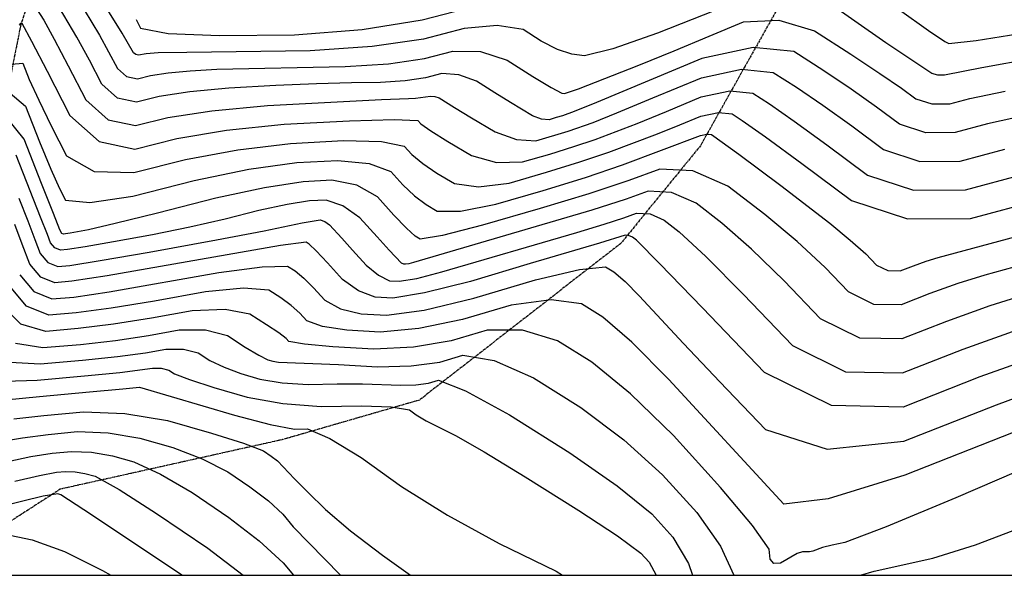
# Model space of a CAD drawing. Extents: x 622915 to 652172, y 444728 to 466318.
# Drawn here: x 627224 to 627810, y 445700 to 446031 of the extents above; entities that cross this region are included whole.
import ezdxf

# ---------------------------------------------------------------- set-up
doc = ezdxf.new("R2010")
doc.units = 0
doc.header["$MEASUREMENT"] = 0
doc.linetypes.add('PHANTOM', pattern=[2.5, 1.25, -0.25, 0.25, -0.25, 0.25, -0.25])
for name, color, linetype in [('19', 7, 'CONTINUOUS'), ('50', 7, 'CONTINUOUS'), ('52', 7, 'CONTINUOUS'), ('BORDER', 5, 'CONTINUOUS')]:
    doc.layers.add(name, color=color, linetype=linetype)

msp = doc.modelspace()

# ---------------------------------------------------------------- linework, layer by layer
at = {"layer": '19', "color": 8, "linetype": 'PHANTOM'}
for points in [[(627290.9734, 446475.7387, 4638.0492), (627272.231, 446278.5633, 4605.4881), (627267.5816, 446161.0761, 4586.6178), (627224.7388, 446026.7974, 4559.5651), (627201.5395, 445910.4022, 4535.2797), (627149.5863, 445816.013, 4518.8819), (627111.4857, 445716.6982, 4496.3003), (627093.8121, 445700, 4492.241)], [(627765.1755, 446167.4913, 4591.3567), (627677.6653, 446042.1353, 4569.851), (627629.1352, 445955.6305, 4552.3854), (627581.7128, 445897.4849, 4540.8849), (627461.9537, 445804.2601, 4524.6195), (627380.4648, 445780.7086, 4519.5973), (627248.431, 445751.2583, 4506.3063), (627168.9253, 445700, 4498.9765)]]:
    msp.add_polyline3d(points, dxfattribs=at)
at = {"layer": '50', "color": 1, "linetype": 'Continuous'}
for points, elevation in [([(627293.5542, 446030.7012), (627296.067, 446025.6659), (627312.595, 446022.4916), (627343.1383, 446021.1784), (627387.6969, 446021.7261), (627427.8946, 446024.8329), (627463.7314, 446030.4987), (627495.2073, 446038.7234)], 4575), ([(627747.5455, 446036.4819), (627764.673, 446024.2359), (627774.4638, 446017.5773), (627776.9181, 446016.5062), (627793.0738, 446018.2944), (627822.931, 446022.9419)], 4575), ([(627224.033, 446027.2879), (627224.5675, 446028.0558), (627224.9975, 446028.506), (627225.4608, 446028.5206), (627231.354, 446017.8787), (627240.5584, 446000.0061), (627254.1001, 445973.6254), (627271.468, 445958.1623), (627292.6621, 445953.6167), (627317.6824, 445959.9888), (627347.3109, 445964.9271), (627381.5477, 445968.4318), (627420.3928, 445970.5027), (627446.893, 445971.219), (627461.0485, 445970.5806), (627462.8593, 445968.5877), (627468.7872, 445964.4507), (627478.8325, 445958.1695), (627492.995, 445949.7443), (627507.8325, 445945.6895), (627523.3449, 445946.0052), (627539.5324, 445950.6914), (627553.9314, 445955.1493), (627566.542, 445959.3788), (627591.4798, 445968.9322), (627608.8887, 445976.0356), (627629.591, 445984.6901), (627646.7015, 445988.3321), (627660.2202, 445986.9615), (627670.1472, 445980.5785), (627684.8305, 445970.3248), (627704.2699, 445956.2005), (627728.4655, 445938.2057), (627755.9374, 445929.2603), (627786.6857, 445929.3645), (627820.7102, 445938.518)], 4560), ([(627223.6667, 445924.5103), (627229.0151, 445910.8947), (627233.291, 445899.9031), (627236.4946, 445891.5357), (627241.0164, 445886.1635), (627246.8565, 445883.7866), (627254.0149, 445884.405), (627272.1333, 445887.267), (627301.2116, 445892.3727), (627341.25, 445899.7221), (627369.7613, 445905.0849), (627392.2024, 445909.851), (627403.0532, 445911.5283)], 4545), ([(627403.0532, 445911.5283), (627405.7715, 445910.6111), (627408.5113, 445908.6331), (627415.8254, 445900.577), (627422.1704, 445893.5817), (627430.3073, 445884.6082), (627437.6537, 445878.5171), (627444.2097, 445875.3084), (627449.9752, 445874.982), (627460.3795, 445876.7131), (627475.4226, 445880.5015), (627555.6735, 445904.0298), (627571.8097, 445908.9022), (627583.6385, 445912.7289), (627591.16, 445915.5097), (627599.1522, 445915.0636), (627607.6153, 445911.3907), (627616.5491, 445904.4908), (627632.2486, 445889.7412), (627654.7138, 445867.1419), (627683.9447, 445836.6927), (627715.4705, 445821.1144), (627749.2912, 445820.4068), (627785.4069, 445834.57), (627820.2582, 445846.9796)], 4545), ([(627260.354, 445837.4312), (627281.2495, 445839.8264), (627300.806, 445842.6959), (627319.0234, 445846.0399), (627334.6991, 445846.0154), (627347.8329, 445842.6224), (627358.425, 445835.861), (627366.4421, 445831.0706), (627371.8843, 445828.2511), (627374.7514, 445827.4026), (627378.1269, 445826.862), (627413.9681, 445825.468), (627437.1408, 445824.1563), (627457.1732, 445824.6434), (627474.0654, 445826.9292), (627487.8174, 445831.0138), (627506.3924, 445827.8648), (627529.7905, 445817.4823), (627558.0118, 445799.8663), (627583.6167, 445780.6531), (627606.6052, 445759.8426), (627626.9774, 445737.4349), (627641.1569, 445717.3956), (627649.0193, 445700)], 4530), ([(627221.7809, 445838.1879), (627238.1193, 445835.5105), (627260.354, 445837.4312)], 4530), ([(627213.0647, 445779.5797), (627225.9131, 445781.8825), (627241.1158, 445783.8599), (627258.6729, 445785.5118), (627276.8848, 445784.764), (627295.7516, 445781.6164), (627315.2732, 445776.0691)], 4515), ([(627315.2732, 445776.0691), (627332.6951, 445769.4085), (627348.0172, 445761.6344), (627361.2395, 445752.7469), (627372.1447, 445744.3158), (627380.7326, 445736.341), (627387.0034, 445728.8226), (627415.0286, 445700)], 4515), ([(627724.2448, 445700), (627732.3721, 445702.4465), (627767.3633, 445710.1381), (627792.7488, 445718.0756), (627823.5274, 445729.8267)], 4530)]:
    msp.add_lwpolyline(points, dxfattribs=dict(at, elevation=elevation))
at = {"layer": '52', "color": 33, "linetype": 'Continuous'}
for points, elevation in [([(627464.3664, 446019.0068), (627433.8456, 446014.615), (627396.9993, 446012.1538), (627323.7222, 446011.1987), (627306.6831, 446010.8806), (627299.4224, 446010.3648), (627294.9019, 446009.4802), (627293.2774, 446009.8286), (627291.9463, 446011.0138), (627285.1676, 446022.5461), (627274.7242, 446039.5449), (627259.5779, 446064.0321), (627245.3818, 446076.0669), (627232.1358, 446075.6494), (627219.8398, 446062.7796)], 4572), ([(627221.0218, 446054.0987), (627230.3512, 446063.8636), (627240.4015, 446064.1803), (627251.1728, 446055.049), (627262.6649, 446036.4695), (627271.7142, 446021.3793), (627282.4847, 446001.6667)], 4569), ([(627827.1116, 446007.5121), (627796.4236, 446002.0791), (627774.3687, 445997.5572), (627770.3255, 445997.5435), (627766.7132, 445998.7198), (627739.4879, 446016.8666), (627700.6255, 446044.2991), (627689.9929, 446050.9017), (627682.9433, 446053.7443), (627679.4767, 446052.8269), (627603.6508, 446022.689), (627577.0677, 446013.2749), (627560.0812, 446009.0567), (627552.6914, 446010.0345), (627544.1488, 446012.9797), (627534.4534, 446017.8921), (627523.6053, 446024.7718), (627508.3081, 446027.2508), (627488.5618, 446025.3292), (627464.3664, 446019.0068)], 4572), ([(627465.6365, 445996.0231), (627453.4834, 445994.2744), (627438.8117, 445993.2943), (627421.6212, 445993.083), (627400.8597, 445992.4463), (627376.5272, 445991.3841), (627348.6236, 445989.8965), (627325.5315, 445987.7614), (627307.251, 445984.9787), (627293.782, 445981.5484), (627282.3727, 445983.9954), (627273.0232, 445992.3196), (627265.7334, 446006.5209), (627258.2608, 446020.2124), (627250.6056, 446033.3941), (627242.7676, 446046.0659), (627235.4213, 446052.2937), (627228.5666, 446052.0777), (627222.2037, 446045.4177)], 4566), ([(627234.3624, 446037.0828), (627238.5463, 446030.3186), (627244.8074, 446019.0456), (627253.1459, 446003.2635), (627263.5617, 445982.9725), (627276.9204, 445971.0788), (627293.2221, 445967.5826), (627312.4667, 445972.4837), (627338.5861, 445976.4597), (627371.5803, 445979.5104), (627439.4284, 445983.0701), (627455.518, 445983.813), (627459.7178, 445983.8646), (627468.6253, 445985.1464), (627471.088, 445984.9897), (627473.6598, 445984.0614), (627482.8038, 445978.4461), (627493.0498, 445972.3156), (627507.0786, 445963.97), (627519.8236, 445959.3884), (627531.285, 445958.5707), (627550.5159, 445964.3199), (627565.2491, 445969.4949), (627579.4048, 445975.1934), (627600.912, 445984.0748), (627629.7705, 445996.139), (627653.6222, 446001.2158), (627672.4671, 445999.3053), (627686.3052, 445990.4074), (627701.8446, 445979.7796), (627719.0853, 445967.4219), (627738.0274, 445953.3342), (627759.5344, 445946.3311), (627783.6064, 445946.4126), (627810.2433, 445953.5787)], 4563), ([(627282.4847, 446001.6667), (627287.8251, 445996.912), (627294.3419, 445995.5143), (627302.0353, 445997.4736), (627312.4769, 445999.0631), (627325.6669, 446000.2826), (627341.6051, 446001.1323), (627417.9055, 446002.7241), (627443.6645, 446004.4447), (627465.0014, 446007.515), (627481.9163, 446011.9349), (627498.3078, 446011.6377), (627514.1759, 446006.6234), (627529.5206, 445996.892), (627540.3283, 445990.3279), (627546.5989, 445986.9312), (627548.3323, 445986.7018), (627556.5658, 445989.4071), (627592.5329, 446003.6216), (627613.5258, 446012.1963), (627634.2779, 446020.771), (627654.7893, 446029.3457), (627675.6836, 446030.4197), (627696.9609, 446023.9929), (627718.621, 446010.0654), (627735.8728, 445998.6893), (627748.7162, 445989.8646), (627757.1513, 445983.5913), (627766.7285, 445980.4727), (627777.4479, 445980.509), (627789.3095, 445983.7001), (627810.3488, 445988.0907)], 4569), ([(627824.2739, 445974.1022), (627799.7764, 445968.6394), (627780.5272, 445963.4608), (627763.1315, 445963.4019), (627747.5893, 445968.4627), (627733.9008, 445978.6432), (627718.8587, 445989.2345), (627702.4631, 446000.2364), (627684.714, 446011.6491), (627660.543, 446014.0996), (627629.9501, 446007.5879), (627567.3299, 445981.4546), (627553.134, 445975.6099), (627550.3474, 445974.5796), (627547.1004, 445973.4906), (627543.393, 445972.3428), (627539.225, 445971.1362), (627534.5314, 445971.471), (627529.312, 445973.3473), (627516.0796, 445981.363), (627506.8497, 445987.1412), (627495.8774, 445994.0996), (627485.3511, 445997.8995), (627475.2708, 445998.5406), (627465.6365, 445996.0231)], 4566), ([(627219.3807, 446004.197), (627226.1226, 446004.8057), (627229.9569, 445995.108), (627235.5703, 445982.6871), (627242.9628, 445967.5429), (627252.1345, 445949.6754), (627268.5143, 445940.378), (627292.1022, 445939.6509), (627322.8981, 445947.4938), (627353.9672, 445953.2843), (627385.3095, 445957.0223), (627416.9249, 445958.7078), (627439.4973, 445958.1854), (627453.0268, 445955.4553), (627457.5134, 445950.5172), (627463.972, 445945.1624), (627472.4025, 445939.3907), (627482.8051, 445933.2023), (627497.1392, 445931.2186), (627515.4049, 445933.4398), (627537.6021, 445939.8657), (627557.3469, 445945.9786), (627574.6393, 445951.7783), (627603.5547, 445962.671), (627616.8654, 445967.9964), (627629.4114, 445973.2412), (627639.7807, 445975.4483), (627647.9733, 445974.6177), (627653.9893, 445970.7495), (627667.8163, 445960.8699), (627689.4544, 445944.9792), (627718.9036, 445923.0772), (627752.3404, 445912.1896), (627789.7649, 445912.3163), (627831.1771, 445923.4573)], 4557), ([(627218.5878, 445987.015), (627227.7411, 445979.0854), (627236.0597, 445958.0459), (627242.7823, 445941.7267), (627247.909, 445930.1279), (627251.4398, 445923.2495), (627265.9842, 445921.7685), (627291.5422, 445925.685), (627328.1138, 445934.9989), (627360.6235, 445941.6415), (627389.0712, 445945.6129), (627413.457, 445946.9129), (627432.1016, 445945.1519), (627445.0051, 445940.3299), (627452.1675, 445932.4467), (627459.1567, 445925.8741), (627465.9726, 445920.6119), (627472.6152, 445916.6602), (627486.446, 445916.7477), (627507.4648, 445920.8743), (627535.6718, 445929.04), (627560.7624, 445936.8079), (627582.7366, 445944.1779), (627629.2318, 445961.7923), (627632.86, 445962.5645), (627635.7265, 445962.2739), (627651.9014, 445950.6683), (627676.8854, 445931.9429), (627706.0845, 445909.5057), (627718.2749, 445899.5234), (627727.5292, 445891.2415), (627733.8475, 445884.6599), (627740.6618, 445881.2926), (627747.9722, 445881.1397), (627755.7787, 445884.2011), (627763.3118, 445886.8834), (627770.5716, 445889.1867), (627855.1441, 445912.0286)], 4554), ([(627248.2139, 445905.6364), (627244.416, 445915.27), (627237.325, 445933.2187), (627226.9409, 445959.4826), (627216.9886, 445971.8721)], 4551), ([(627346.4965, 445912.034), (627325.3814, 445907.2059), (627303.2372, 445902.665), (627280.0637, 445898.4113), (627263.2337, 445895.4562), (627252.7471, 445893.7997), (627248.6039, 445893.4418), (627245.2238, 445894.8175), (627242.6066, 445897.9268), (627240.7525, 445902.7698), (627236.7156, 445913.0823), (627230.4959, 445928.8645), (627222.0934, 445950.1163)], 4548), ([(627832.8386, 445888.1182), (627798.3294, 445878.6697), (627782.2939, 445873.5822), (627765.6547, 445867.6574), (627748.4119, 445860.8954), (627732.2647, 445861.2332), (627717.2132, 445868.6708), (627703.2574, 445883.2083), (627686.6336, 445898.5533), (627667.3419, 445914.7058), (627645.3822, 445931.6659), (627624.5797, 445940.6942), (627604.9344, 445941.7906), (627586.4463, 445934.9553), (627562.7153, 445927.0965), (627533.7415, 445918.2143), (627499.5248, 445908.3088), (627475.7528, 445902.2767), (627462.4254, 445900.1182), (627459.5426, 445901.8331), (627454.3414, 445906.5858), (627446.8217, 445914.3763), (627436.9834, 445925.2045), (627424.7059, 445932.1184), (627409.989, 445935.118), (627392.8329, 445934.2034), (627369.8239, 445930.6467), (627340.9621, 445924.4478), (627306.2475, 445915.6068), (627281.0016, 445909.3268), (627265.2243, 445905.6079), (627254.334, 445903.6454), (627251.4792, 445903.1944), (627250.3513, 445903.097), (627249.4312, 445903.4715), (627248.2139, 445905.6364)], 4551), ([(627826.0872, 445868.1527), (627801.276, 445860.2809), (627775.5308, 445851.1137), (627748.8516, 445840.6511), (627723.8676, 445841.1738), (627700.579, 445852.6818), (627678.9856, 445875.1751), (627659.4411, 445894.1473), (627641.9455, 445909.5983), (627626.4987, 445921.5283), (627611.866, 445927.8789), (627598.0472, 445928.6502), (627585.0424, 445923.8421), (627564.5901, 445917.2257), (627458.5493, 445886.1237), (627455.7037, 445885.4071), (627453.7355, 445885.0796), (627452.6449, 445885.1414), (627451.4047, 445885.7483), (627444.062, 445893.4583), (627436.7736, 445901.4812), (627426.6106, 445912.6668), (627416.5265, 445919.9474), (627406.5211, 445923.3232), (627396.5946, 445922.794), (627383.2817, 445920.736), (627366.5823, 445917.1494), (627346.4965, 445912.034)], 4548), ([(627838.8931, 445833.5828), (627795.283, 445818.0263), (627749.7309, 445800.1625), (627707.0734, 445801.055), (627667.3104, 445820.7037), (627630.442, 445859.1087), (627605.056, 445885.3352), (627591.1526, 445899.3834), (627588.7318, 445901.2531), (627586.4385, 445902.2483), (627584.2728, 445902.3692), (627569.117, 445897.6547), (627527.9366, 445885.4651), (627492.2959, 445874.8793), (627465.0554, 445868.0191), (627446.2149, 445864.8844), (627435.7745, 445865.4754), (627425.7982, 445869.1956), (627416.2858, 445876.045), (627407.2374, 445886.0237), (627400.6305, 445893.043), (627396.465, 445897.1029), (627394.7411, 445898.2034), (627379.4184, 445896.3354), (627307.9766, 445883.694), (627276.2385, 445878.1978), (627255.2827, 445875.0102), (627245.1091, 445874.1314), (627236.809, 445877.5095), (627230.3825, 445885.1445), (627225.8296, 445897.0365), (627221.3146, 445908.707)], 4542), ([(627224.2704, 445878.7533), (627232.6016, 445868.8554), (627243.3616, 445864.4761), (627256.5505, 445865.6155), (627277.4913, 445868.6049), (627342.6285, 445880.1342), (627368.4161, 445883.6421), (627383.5467, 445883.9681), (627388.0203, 445881.1124), (627393.195, 445876.791), (627399.0707, 445871.0038), (627405.6474, 445863.7509), (627415.0703, 445858.6304), (627427.3394, 445855.6424), (627442.4546, 445854.7869), (627464.783, 445857.8554), (627494.3248, 445864.8481), (627531.0797, 445875.7649), (627557.212, 445882.0259), (627572.7216, 445883.6311), (627577.6086, 445880.5806), (627584.288, 445874.7836), (627592.7599, 445866.2402), (627618.9665, 445837.945), (627640.5865, 445815.2248), (627667.8843, 445786.7893), (627704.4123, 445775.0205), (627750.1706, 445779.9182), (627805.1591, 445801.4827), (627850.5867, 445818.2741)], 4539), ([(627815.0352, 445784.939), (627750.6103, 445759.674), (627705.1447, 445745.4511), (627678.6385, 445742.2703), (627610.3425, 445816.5111), (627588.3867, 445838.6524), (627571.0763, 445853.6759), (627558.4113, 445861.5815), (627540.2721, 445863.9722), (627516.6589, 445860.8478), (627487.5716, 445852.2085), (627461.5834, 445846.8223), (627438.6943, 445844.6893), (627418.9042, 445845.8094), (627404.3424, 445848.0653), (627395.009, 445851.4567), (627390.9039, 445855.9839), (627385.7594, 445860.539), (627379.5756, 445865.122), (627372.3523, 445869.7329), (627357.4138, 445870.9487), (627334.7601, 445868.7694), (627304.3913, 445863.195), (627278.744, 445859.0121), (627257.8183, 445856.2207), (627241.6142, 445854.8209), (627228.3942, 445860.2014), (627218.1584, 445872.3622)], 4536), ([(627302.5986, 445852.9455), (627279.9968, 445849.4192), (627259.0861, 445846.826), (627239.8668, 445845.1657), (627224.9647, 445849.5156), (627214.3799, 445859.8758)], 4533), ([(627878.4838, 445788.2113), (627781.1066, 445746.1924), (627739.6231, 445728.9121), (627715.0636, 445719.4845), (627707.4283, 445717.9095), (627701.7, 445716.547), (627695.9649, 445714.4588), (627693.9803, 445713.9232), (627689.7997, 445714.0589), (627686.5615, 445713.0705), (627676.7474, 445707.322), (627672.8768, 445706.9348), (627670.599, 445709.6633), (627669.9138, 445715.5075), (627660.0969, 445729.699), (627641.1482, 445752.2379), (627613.0677, 445783.1241), (627587.533, 445807.9685), (627564.544, 445826.7711), (627544.1009, 445839.5319), (627523.3323, 445845.9185), (627502.2381, 445845.9308), (627480.8185, 445839.5689), (627458.3838, 445835.7891), (627434.934, 445834.5917), (627410.469, 445835.9764), (627393.6146, 445837.5001), (627384.3706, 445839.1626), (627382.7372, 445840.964), (627378.3239, 445844.2869), (627371.1308, 445849.1315), (627361.1579, 445855.4977), (627346.4115, 445858.2554), (627326.8918, 445857.4047), (627302.5986, 445852.9455)], 4533), ([(627218.5972, 445826.8602), (627236.3719, 445825.8553), (627261.6218, 445828.0365), (627282.5022, 445830.2336), (627299.0133, 445832.4464), (627311.155, 445834.6751), (627321.6027, 445834.6588), (627330.3563, 445832.3974), (627337.4158, 445827.891), (627345.8959, 445823.7699), (627355.7966, 445820.034), (627367.118, 445816.6834), (627380.4468, 445814.5487), (627395.7832, 445813.6297), (627413.1272, 445813.9266), (627428.1072, 445813.931), (627450.9757, 445813.0628), (627459.8387, 445813.2783), (627467.3123, 445814.2896), (627473.3966, 445816.0968), (627489.4526, 445809.8111), (627515.4802, 445795.4327), (627551.4795, 445772.9616), (627579.7004, 445753.3377), (627600.1428, 445736.5611), (627612.8067, 445722.6319), (627621.9888, 445707.0385), (627624.3136, 445700)], 4527), ([(627215.4135, 445815.5325), (627234.6245, 445816.2001), (627262.8896, 445818.6418)], 4524), ([(627262.8896, 445818.6418), (627283.755, 445820.6407), (627303.2867, 445823.3104), (627308.5063, 445823.3022), (627312.8796, 445822.1724), (627316.4065, 445819.921), (627325.3497, 445816.4692), (627339.709, 445811.817), (627359.4846, 445805.9643), (627380.7396, 445802.2007), (627403.4741, 445800.5261), (627427.688, 445800.9405), (627445.2038, 445800.2323), (627456.0215, 445798.4014), (627460.1412, 445795.4478), (627466.0773, 445791.9242), (627483.399, 445783.1666), (627500.418, 445773.416), (627524.8869, 445758.5787), (627556.8058, 445738.6546), (627579.7369, 445723.5549), (627593.6803, 445713.2797), (627598.636, 445707.8289), (627602.7995, 445700)], 4524), ([(627204.7945, 445803.1676), (627215.7516, 445804.3652), (627236.0672, 445806.36), (627265.7414, 445809.152), (627285.5581, 445811.0037), (627295.5173, 445811.9151), (627351.961, 445795.2127), (627373.2792, 445789.7085), (627387.7955, 445787.0224), (627395.5101, 445787.1545), (627408.6763, 445781.4903), (627427.2942, 445770.03), (627451.3638, 445752.7734), (627478.7142, 445735.7597), (627509.3453, 445718.9887), (627543.2573, 445702.4605), (627547.0144, 445700)], 4521), ([(627220.8323, 445793.1239), (627238.5915, 445795.1099), (627262.2071, 445797.3319), (627286.7036, 445796.326), (627312.0809, 445792.0923), (627338.339, 445784.6308)], 4518), ([(627338.339, 445784.6308), (627357.3757, 445778.6272), (627369.1911, 445774.0814), (627373.7851, 445770.9935), (627377.574, 445768.0642), (627387.733, 445757.4408), (627395.547, 445749.5723), (627406.1788, 445739.0756), (627421.0217, 445726.5179), (627440.0757, 445711.8991), (627456.6726, 445700)], 4518), ([(627217.1997, 445767.7858), (627230.9938, 445770.6412), (627243.6401, 445772.6098), (627255.1386, 445773.6917), (627267.066, 445773.2019), (627279.4223, 445771.1405), (627292.2075, 445767.5075)], 4512), ([(627292.2075, 445767.5075), (627308.0145, 445760.1898), (627326.8433, 445749.1874), (627348.6939, 445734.5003), (627366.7153, 445720.5673), (627380.9074, 445707.3886), (627387.0698, 445700)], 4512), ([(627221.3348, 445755.9918), (627236.0746, 445759.3998), (627246.1644, 445761.3597), (627251.6044, 445761.8716), (627257.2473, 445761.6399), (627263.0931, 445760.6646), (627269.1417, 445758.9458), (627283.3338, 445750.9711), (627305.6694, 445736.7403), (627336.1484, 445716.2537), (627357.1714, 445700)], 4509), ([(627320.6377, 445700), (627287.8662, 445722.0277), (627262.3253, 445739.0117), (627248.6657, 445747.8262), (627246.8871, 445748.4713), (627238.2221, 445747.0281), (627200.2328, 445737.8773), (627183.3241, 445735.0747), (627171.9449, 445735.089), (627166.0949, 445737.9203)], 4506), ([(627214.5748, 445724.7159), (627231.7661, 445721.1741), (627250.9641, 445714.2112)], 4503), ([(627250.9641, 445714.2112), (627273.6107, 445702.95), (627278.5581, 445700)], 4503)]:
    msp.add_lwpolyline(points, dxfattribs=dict(at, elevation=elevation))
at = {"layer": 'BORDER', "elevation": 4000}
msp.add_lwpolyline([(628780, 458360), (623820, 458360), (623820, 445700), (642260, 445700), (642260, 465190), (628780, 465190)], close=True, dxfattribs=at)

doc.saveas('drawing.dxf')
